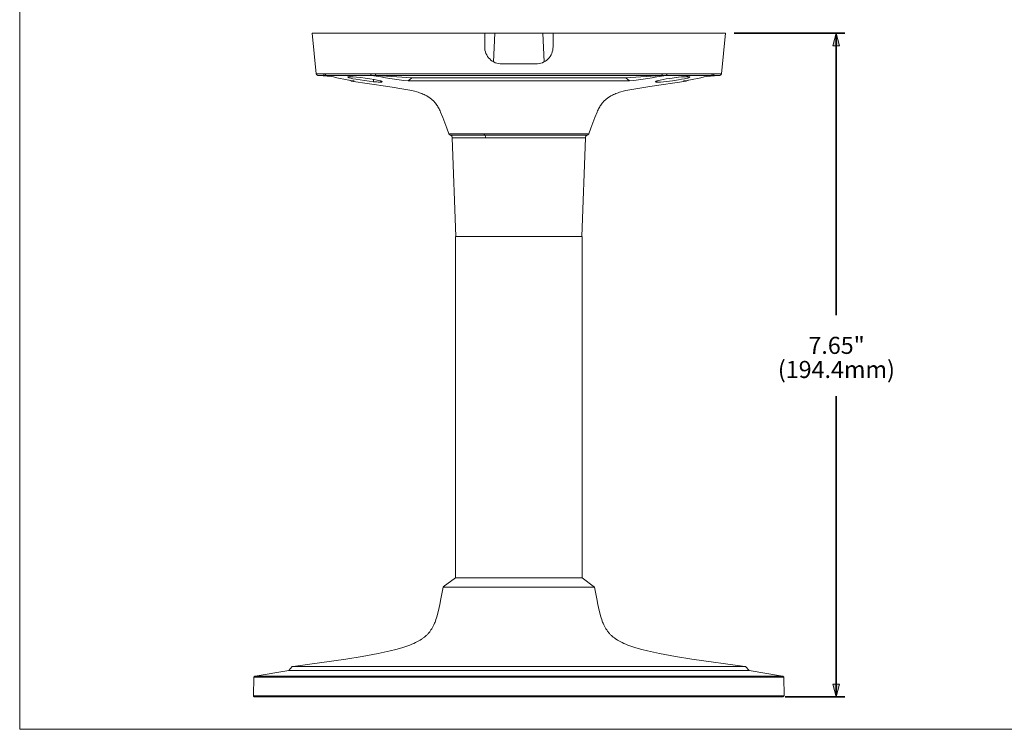
# Model space of a CAD drawing. Units: inches. Extents: x 0.5 to 16.1, y 0.5 to 11.2.
# Drawn here: x 0.5 to 8.3, y 0.5 to 6.1 of the extents above; entities that cross this region are included whole.
import ezdxf

# ---------------------------------------------------------------- set-up
doc = ezdxf.new("R2010")
doc.units = ezdxf.units.IN
doc.header["$MEASUREMENT"] = 0
doc.layers.add('Layer 1', color=7, linetype='Continuous')

msp = doc.modelspace()

# ---------------------------------------------------------------- hatches: boundary and pattern name
at = {"layer": 'Layer 1', "true_color": 0x231916}
for points in [[(6.9091, 5.8861), (6.9362, 5.9871), (6.9632, 5.8861)], [(6.9091, 0.8301), (6.9362, 0.7291), (6.9632, 0.8301)]]:
    msp.add_hatch(color=179, dxfattribs=at).paths.add_polyline_path(points)

# ---------------------------------------------------------------- linework, layer by layer
at = {"layer": 'Layer 1', "color": 7, "lineweight": 18, "true_color": 0xffffff}
for points in [[(0.4722, 11.2194), (0.4722, 0.4722)], [(0.4722, 0.4722), (16.0625, 0.4722)]]:
    msp.add_lwpolyline(points, dxfattribs=at)
at = {"layer": 'Layer 1', "color": 179, "lineweight": 9, "true_color": 0x231916}
for points in [[(3.6059, 5.9871), (2.7879, 5.9871)], [(2.8207, 5.6655), (2.7879, 5.9871)], [(4.1534, 5.9871), (3.6059, 5.9871)], [(4.1534, 5.9871), (4.235, 5.9871)], [(4.1534, 5.8789), (4.1534, 5.9871)], [(4.2346, 5.9871), (4.2227, 5.7608)], [(4.235, 5.9871), (4.6126, 5.9871)], [(4.6126, 5.9871), (4.6944, 5.9871)], [(4.6133, 5.9871), (4.6252, 5.7608)], [(6.06, 5.9871), (4.6944, 5.9871)], [(4.6944, 5.9871), (4.6944, 5.8789)], [(6.06, 5.9871), (6.0272, 5.6655)], [(4.5592, 5.7437), (4.2887, 5.7437)], [(2.8208, 5.6655), (2.8207, 5.6655)], [(2.8207, 5.6655), (2.8207, 5.6655)], [(2.8207, 5.6655), (2.8207, 5.6655)], [(2.8207, 5.6655), (2.8207, 5.6655)], [(2.8207, 5.6655), (2.8207, 5.6655)], [(2.8207, 5.6655), (2.8223, 5.6655)], [(2.8214, 5.6655), (2.8208, 5.6655)], [(2.8223, 5.6655), (2.832, 5.6655)], [(2.832, 5.6655), (2.8764, 5.6655)], [(2.8881, 5.6534), (2.8333, 5.6534)], [(2.9388, 5.644), (2.844, 5.6524)], [(2.8764, 5.6655), (2.8912, 5.6644)], [(2.8978, 5.6527), (2.8881, 5.6534)], [(2.8912, 5.6644), (3.2506, 5.6644)], [(2.8992, 5.6526), (2.9015, 5.6521)], [(2.9016, 5.6525), (3.2587, 5.6525)], [(3.071, 5.6403), (3.0709, 5.6403)], [(3.0709, 5.6403), (3.0709, 5.6403)], [(3.0709, 5.6403), (3.0709, 5.6402)], [(3.0709, 5.6402), (3.0709, 5.6402)], [(3.0709, 5.6402), (3.0709, 5.6402)], [(3.0709, 5.6402), (3.0709, 5.6402)], [(3.0709, 5.6402), (3.0709, 5.6402)], [(3.0709, 5.6402), (3.0709, 5.6402)], [(3.0709, 5.6402), (3.0709, 5.6402)], [(3.0709, 5.6402), (3.0709, 5.6401)], [(3.0709, 5.6401), (3.0709, 5.6401)], [(3.0709, 5.6401), (3.0709, 5.6401)], [(3.0709, 5.6401), (3.0709, 5.6401)], [(3.0709, 5.6401), (3.0709, 5.6401)], [(3.0709, 5.6401), (3.0709, 5.6401)], [(3.0709, 5.6401), (3.0709, 5.64)], [(3.0709, 5.64), (3.0709, 5.64)], [(3.0709, 5.64), (3.0709, 5.64)], [(3.0709, 5.64), (3.0709, 5.64)], [(3.0709, 5.64), (3.0709, 5.64)], [(3.0709, 5.64), (3.0709, 5.64)], [(3.0709, 5.64), (3.071, 5.6399)], [(3.0711, 5.6406), (3.071, 5.6405)], [(3.071, 5.6405), (3.071, 5.6405)], [(3.071, 5.6405), (3.071, 5.6405)], [(3.071, 5.6405), (3.071, 5.6405)], [(3.071, 5.6405), (3.071, 5.6405)], [(3.071, 5.6405), (3.071, 5.6405)], [(3.071, 5.6405), (3.071, 5.6404)], [(3.071, 5.6404), (3.071, 5.6404)], [(3.071, 5.6404), (3.071, 5.6404)], [(3.071, 5.6404), (3.071, 5.6404)], [(3.071, 5.6404), (3.071, 5.6404)], [(3.071, 5.6404), (3.071, 5.6403)], [(3.071, 5.6403), (3.071, 5.6403)], [(3.071, 5.6403), (3.071, 5.6403)], [(3.071, 5.6399), (3.071, 5.6399)], [(3.071, 5.6399), (3.071, 5.6399)], [(3.071, 5.6399), (3.071, 5.6398)], [(3.071, 5.6398), (3.071, 5.6398)], [(3.071, 5.6398), (3.071, 5.6398)], [(3.071, 5.6398), (3.071, 5.6398)], [(3.071, 5.6398), (3.071, 5.6397)], [(3.071, 5.6397), (3.071, 5.6397)], [(3.071, 5.6397), (3.0711, 5.6397)], [(3.0712, 5.6407), (3.0711, 5.6407)], [(3.0711, 5.6407), (3.0711, 5.6407)], [(3.0711, 5.6407), (3.0711, 5.6406)], [(3.0711, 5.6406), (3.0711, 5.6406)], [(3.0711, 5.6406), (3.0711, 5.6406)], [(3.0711, 5.6397), (3.0711, 5.6396)], [(3.0711, 5.6396), (3.0711, 5.6396)], [(3.0711, 5.6396), (3.0711, 5.6396)], [(3.0711, 5.6396), (3.0711, 5.6395)], [(3.0711, 5.6395), (3.0712, 5.6395)], [(3.0713, 5.6409), (3.0712, 5.6408)], [(3.0712, 5.6408), (3.0712, 5.6408)], [(3.0712, 5.6408), (3.0712, 5.6407)], [(3.0712, 5.6395), (3.0712, 5.6395)], [(3.0712, 5.6395), (3.0712, 5.6394)], [(3.0712, 5.6394), (3.0712, 5.6394)], [(3.0712, 5.6394), (3.0713, 5.6394)], [(3.0714, 5.641), (3.0713, 5.6409)], [(3.0713, 5.6409), (3.0713, 5.6409)], [(3.0713, 5.6409), (3.0713, 5.6409)], [(3.0713, 5.6394), (3.0713, 5.6393)], [(3.0713, 5.6393), (3.0714, 5.6392)], [(3.0715, 5.6411), (3.0714, 5.641)], [(3.0714, 5.641), (3.0714, 5.641)], [(3.0714, 5.641), (3.0714, 5.641)], [(3.0714, 5.6392), (3.0714, 5.6392)], [(3.0714, 5.6392), (3.0715, 5.6391)], [(3.0716, 5.6412), (3.0715, 5.6411)], [(3.0715, 5.6391), (3.0715, 5.6391)], [(3.0715, 5.6391), (3.0716, 5.639)], [(3.0717, 5.6412), (3.0716, 5.6412)], [(3.0716, 5.639), (3.0717, 5.639)], [(3.0718, 5.6413), (3.0717, 5.6412)], [(3.0717, 5.639), (3.0718, 5.6388)], [(3.0719, 5.6414), (3.0718, 5.6413)], [(3.0718, 5.6388), (3.0719, 5.6387)], [(3.072, 5.6414), (3.0719, 5.6414)], [(3.0719, 5.6387), (3.0721, 5.6386)], [(3.0721, 5.6415), (3.072, 5.6415)], [(3.072, 5.6415), (3.072, 5.6414)], [(3.0722, 5.6416), (3.0721, 5.6415)], [(3.0721, 5.6386), (3.0724, 5.6384)], [(3.0723, 5.6416), (3.0722, 5.6416)], [(3.0724, 5.6417), (3.0723, 5.6416)], [(3.0725, 5.6417), (3.0724, 5.6417)], [(3.0724, 5.6384), (3.0726, 5.6383)], [(3.0726, 5.6417), (3.0725, 5.6417)], [(3.0727, 5.6418), (3.0726, 5.6417)], [(3.0726, 5.6383), (3.0728, 5.6381)], [(3.0728, 5.6419), (3.0727, 5.6418)], [(3.0727, 5.6418), (3.0727, 5.6418)], [(3.073, 5.6419), (3.0728, 5.6419)], [(3.0728, 5.6381), (3.073, 5.638)], [(3.0732, 5.642), (3.073, 5.6419)], [(3.073, 5.638), (3.0732, 5.6379)], [(3.0734, 5.642), (3.0732, 5.642)], [(3.0732, 5.6379), (3.0734, 5.6378)], [(3.0736, 5.6421), (3.0734, 5.642)], [(3.0734, 5.6378), (3.0736, 5.6376)], [(3.0738, 5.6421), (3.0736, 5.6421)], [(3.0736, 5.6376), (3.074, 5.6374)], [(3.074, 5.6422), (3.0738, 5.6421)], [(3.0741, 5.6422), (3.074, 5.6422)], [(3.074, 5.6374), (3.0745, 5.6372)], [(3.0745, 5.6423), (3.0741, 5.6422)], [(3.0749, 5.6423), (3.0745, 5.6423)], [(3.0745, 5.6372), (3.0749, 5.637)], [(3.0766, 5.6426), (3.0749, 5.6423)], [(3.0749, 5.637), (3.0757, 5.6367)], [(3.0757, 5.6367), (3.0772, 5.6361)], [(3.0784, 5.6427), (3.0766, 5.6426)], [(3.0772, 5.6361), (3.0787, 5.6355)], [(3.0801, 5.6429), (3.0784, 5.6427)], [(3.0787, 5.6355), (3.0802, 5.635)], [(3.0819, 5.643), (3.0801, 5.6429)], [(3.0802, 5.635), (3.0818, 5.6345)], [(3.094, 5.609), (3.0811, 5.6158)], [(3.0818, 5.6345), (3.0849, 5.6335)], [(3.0854, 5.6431), (3.0819, 5.643)], [(3.0849, 5.6335), (3.088, 5.6326)], [(3.0889, 5.6431), (3.0854, 5.6431)], [(3.088, 5.6326), (3.0991, 5.6297)], [(3.0951, 5.643), (3.0889, 5.6431)], [(3.1013, 5.6429), (3.0951, 5.643)], [(3.0991, 5.6297), (3.1103, 5.6272)], [(3.1136, 5.6422), (3.1013, 5.6429)], [(3.1103, 5.6272), (3.1328, 5.6228)], [(3.1383, 5.6402), (3.1136, 5.6422)], [(3.1328, 5.6228), (3.1679, 5.6167)], [(3.1734, 5.6365), (3.1383, 5.6402)], [(3.1679, 5.6167), (3.2032, 5.6114)], [(3.2084, 5.6321), (3.1734, 5.6365)], [(3.2433, 5.6269), (3.2084, 5.6321)], [(3.2781, 5.621), (3.2433, 5.6269)], [(3.2506, 5.6644), (3.2875, 5.6655)], [(3.2587, 5.6525), (3.2962, 5.6534)], [(3.2736, 5.6218), (3.274, 5.603)], [(3.3015, 5.6164), (3.2781, 5.621)], [(3.2875, 5.6655), (3.6223, 5.6655)], [(3.2962, 5.6534), (3.5768, 5.6346)], [(4.4254, 5.6534), (3.2962, 5.6534)], [(3.3132, 5.6137), (3.3015, 5.6164)], [(3.3248, 5.6107), (3.3132, 5.6137)], [(3.5768, 5.6346), (3.5487, 5.609)], [(3.5768, 5.6346), (5.271, 5.6346)], [(3.6223, 5.6655), (4.4254, 5.6655)], [(4.4254, 5.6655), (5.5605, 5.6655)], [(5.5516, 5.6534), (4.4254, 5.6534)], [(5.271, 5.6346), (5.5516, 5.6534)], [(5.2991, 5.609), (5.271, 5.6346)], [(5.5298, 5.6126), (5.523, 5.6108)], [(5.5436, 5.6158), (5.5298, 5.6126)], [(5.5673, 5.6205), (5.5436, 5.6158)], [(5.5516, 5.6534), (5.5892, 5.6525)], [(5.5605, 5.6655), (5.5973, 5.6644)], [(5.591, 5.6247), (5.5673, 5.6205)], [(5.5892, 5.6525), (5.8036, 5.6525)], [(5.6388, 5.6319), (5.591, 5.6247)], [(5.5973, 5.6644), (5.813, 5.6644)], [(5.6879, 5.6381), (5.6388, 5.6319)], [(5.6397, 5.6108), (5.6881, 5.618)], [(5.7125, 5.6405), (5.6879, 5.6381)], [(5.6881, 5.618), (5.7123, 5.6222)], [(5.7123, 5.6222), (5.7363, 5.627)], [(5.7372, 5.6424), (5.7125, 5.6405)], [(5.7363, 5.627), (5.7516, 5.6304)], [(5.7446, 5.6428), (5.7372, 5.6424)], [(5.752, 5.6431), (5.7446, 5.6428)], [(5.7516, 5.6304), (5.7592, 5.6324)], [(5.7594, 5.6432), (5.752, 5.6431)], [(5.7668, 5.6158), (5.7538, 5.609)], [(5.7592, 5.6324), (5.763, 5.6335)], [(5.7631, 5.6431), (5.7594, 5.6432)], [(5.763, 5.6335), (5.7668, 5.6347)], [(5.7668, 5.6429), (5.7631, 5.6431)], [(5.7685, 5.6428), (5.7668, 5.6429)], [(5.7668, 5.6347), (5.7687, 5.6353)], [(5.7703, 5.6427), (5.7685, 5.6428)], [(5.7687, 5.6353), (5.7706, 5.636)], [(5.7712, 5.6426), (5.7703, 5.6427)], [(5.7706, 5.636), (5.7716, 5.6364)], [(5.772, 5.6425), (5.7712, 5.6426)], [(5.7716, 5.6364), (5.7725, 5.6368)], [(5.7729, 5.6423), (5.772, 5.6425)], [(5.7725, 5.6368), (5.7735, 5.6372)], [(5.7738, 5.6422), (5.7729, 5.6423)], [(5.7735, 5.6372), (5.7744, 5.6377)], [(5.7743, 5.6421), (5.7738, 5.6422)], [(5.7745, 5.642), (5.7743, 5.6421)], [(5.7744, 5.6377), (5.7748, 5.6379)], [(5.7748, 5.6419), (5.7745, 5.642)], [(5.7749, 5.6419), (5.7748, 5.6419)], [(5.7748, 5.6379), (5.775, 5.638)], [(5.775, 5.6419), (5.7749, 5.6419)], [(5.7751, 5.6418), (5.775, 5.6419)], [(5.775, 5.638), (5.7752, 5.6382)], [(5.7752, 5.6418), (5.7751, 5.6418)], [(5.7754, 5.6417), (5.7752, 5.6418)], [(5.7752, 5.6382), (5.7754, 5.6383)], [(5.7755, 5.6417), (5.7754, 5.6417)], [(5.7754, 5.6383), (5.7755, 5.6384)], [(5.7756, 5.6416), (5.7755, 5.6417)], [(5.7755, 5.6384), (5.7756, 5.6384)], [(5.7757, 5.6416), (5.7756, 5.6416)], [(5.7756, 5.6384), (5.7757, 5.6385)], [(5.7758, 5.6415), (5.7757, 5.6416)], [(5.7757, 5.6385), (5.7758, 5.6386)], [(5.7759, 5.6415), (5.7758, 5.6415)], [(5.7758, 5.6386), (5.7759, 5.6386)], [(5.7759, 5.6414), (5.7759, 5.6415)], [(5.776, 5.6414), (5.7759, 5.6414)], [(5.7759, 5.6386), (5.776, 5.6387)], [(5.7761, 5.6413), (5.776, 5.6414)], [(5.776, 5.6414), (5.776, 5.6414)], [(5.776, 5.6387), (5.7761, 5.6388)], [(5.7762, 5.6413), (5.7761, 5.6413)], [(5.7761, 5.6413), (5.7761, 5.6413)], [(5.7761, 5.6388), (5.7762, 5.6389)], [(5.7762, 5.6412), (5.7762, 5.6413)], [(5.7763, 5.6412), (5.7762, 5.6412)], [(5.7762, 5.6389), (5.7763, 5.639)], [(5.7762, 5.6389), (5.7762, 5.6389)], [(5.7764, 5.6411), (5.7763, 5.6412)], [(5.7763, 5.6412), (5.7763, 5.6412)], [(5.7763, 5.639), (5.7764, 5.6391)], [(5.7764, 5.641), (5.7764, 5.6411)], [(5.7764, 5.6411), (5.7764, 5.6411)], [(5.7765, 5.641), (5.7764, 5.641)], [(5.7764, 5.6391), (5.7764, 5.6392)], [(5.7764, 5.6392), (5.7765, 5.6392)], [(5.7766, 5.6409), (5.7765, 5.641)], [(5.7765, 5.641), (5.7765, 5.641)], [(5.7765, 5.6392), (5.7765, 5.6393)], [(5.7765, 5.6393), (5.7765, 5.6393)], [(5.7765, 5.6393), (5.7766, 5.6393)], [(5.7766, 5.6408), (5.7766, 5.6409)], [(5.7766, 5.6409), (5.7766, 5.6409)], [(5.7767, 5.6408), (5.7766, 5.6408)], [(5.7766, 5.6394), (5.7767, 5.6395)], [(5.7766, 5.6393), (5.7766, 5.6394)], [(5.7766, 5.6394), (5.7766, 5.6394)], [(5.7767, 5.6407), (5.7767, 5.6408)], [(5.7768, 5.6407), (5.7767, 5.6407)], [(5.7767, 5.6395), (5.7767, 5.6396)], [(5.7767, 5.6396), (5.7768, 5.6396)], [(5.7767, 5.6395), (5.7767, 5.6395)], [(5.7768, 5.6406), (5.7768, 5.6407)], [(5.7769, 5.6405), (5.7768, 5.6406)], [(5.7768, 5.6406), (5.7768, 5.6406)], [(5.7768, 5.6397), (5.7768, 5.6398)], [(5.7768, 5.6398), (5.7769, 5.6398)], [(5.7768, 5.6396), (5.7768, 5.6397)], [(5.7768, 5.6397), (5.7768, 5.6397)], [(5.7769, 5.6404), (5.7769, 5.6405)], [(5.7769, 5.6405), (5.7769, 5.6405)], [(5.777, 5.6403), (5.7769, 5.6404)], [(5.7769, 5.6404), (5.7769, 5.6404)], [(5.7769, 5.64), (5.7769, 5.6401)], [(5.7769, 5.6401), (5.777, 5.6401)], [(5.7769, 5.6399), (5.7769, 5.64)], [(5.7769, 5.64), (5.7769, 5.64)], [(5.7769, 5.6398), (5.7769, 5.6399)], [(5.777, 5.6402), (5.777, 5.6403)], [(5.777, 5.6401), (5.777, 5.6402)], [(5.777, 5.6402), (5.777, 5.6402)], [(5.8036, 5.6525), (5.9462, 5.6525)], [(5.813, 5.6644), (5.9566, 5.6644)], [(6.0039, 5.6524), (5.9091, 5.644)], [(5.95, 5.6527), (5.9597, 5.6534)], [(5.9567, 5.6644), (5.9715, 5.6655)], [(5.9597, 5.6534), (6.0146, 5.6534)], [(6.016, 5.6655), (5.9715, 5.6655)], [(6.0256, 5.6655), (6.016, 5.6655)], [(6.0271, 5.6655), (6.0256, 5.6655)], [(6.0264, 5.6655), (6.0271, 5.6655)], [(6.0271, 5.6655), (6.0272, 5.6655)], [(6.0272, 5.6655), (6.0271, 5.6655)], [(6.0272, 5.6655), (6.0272, 5.6655)], [(6.0272, 5.6655), (6.0272, 5.6655)], [(6.0272, 5.6655), (6.0272, 5.6655)], [(3.0946, 5.6089), (3.0943, 5.609)], [(3.0945, 5.609), (3.1192, 5.609)], [(3.3879, 5.5648), (3.0966, 5.6086)], [(3.2032, 5.6114), (3.2385, 5.6069)], [(3.2385, 5.6069), (3.274, 5.603)], [(3.274, 5.603), (3.2989, 5.6009)], [(3.2989, 5.6009), (3.3113, 5.6002)], [(3.3113, 5.6002), (3.3176, 5.6)], [(3.3176, 5.6), (3.3238, 5.5999)], [(3.3238, 5.5999), (3.3273, 5.5999)], [(3.3282, 5.6098), (3.3248, 5.6107)], [(3.3273, 5.5999), (3.3308, 5.6)], [(3.3316, 5.6087), (3.3282, 5.6098)], [(3.3308, 5.6), (3.3325, 5.6001)], [(3.3333, 5.6082), (3.3316, 5.6087)], [(3.3325, 5.6001), (3.3342, 5.6003)], [(3.3349, 5.6075), (3.3333, 5.6082)], [(3.3342, 5.6003), (3.336, 5.6005)], [(3.3366, 5.6069), (3.3349, 5.6075)], [(3.336, 5.6005), (3.3377, 5.6007)], [(3.3382, 5.6062), (3.3366, 5.6069)], [(3.3377, 5.6007), (3.3381, 5.6007)], [(3.3381, 5.6007), (3.3386, 5.6008)], [(3.339, 5.6059), (3.3382, 5.6062)], [(3.3386, 5.6008), (3.3388, 5.6009)], [(3.3388, 5.6009), (3.339, 5.6009)], [(3.3393, 5.6057), (3.339, 5.6059)], [(3.339, 5.6009), (3.3393, 5.601)], [(3.3397, 5.6055), (3.3393, 5.6057)], [(3.3393, 5.601), (3.3395, 5.601)], [(3.3395, 5.601), (3.3397, 5.6011)], [(3.3399, 5.6053), (3.3397, 5.6055)], [(3.3397, 5.6011), (3.3399, 5.6011)], [(3.3401, 5.6052), (3.3399, 5.6053)], [(3.3399, 5.6011), (3.3401, 5.6012)], [(3.3403, 5.6051), (3.3401, 5.6052)], [(3.3401, 5.6012), (3.3402, 5.6013)], [(3.3402, 5.6013), (3.3403, 5.6013)], [(3.3405, 5.605), (3.3403, 5.6051)], [(3.3403, 5.6013), (3.3404, 5.6014)], [(3.3404, 5.6014), (3.3405, 5.6014)], [(3.3407, 5.6049), (3.3405, 5.605)], [(3.3405, 5.6014), (3.3407, 5.6015)], [(3.3408, 5.6047), (3.3407, 5.6049)], [(3.3407, 5.6015), (3.3408, 5.6015)], [(3.341, 5.6046), (3.3408, 5.6047)], [(3.3408, 5.6015), (3.3409, 5.6016)], [(3.3409, 5.6016), (3.341, 5.6016)], [(3.3412, 5.6044), (3.341, 5.6046)], [(3.341, 5.6016), (3.3411, 5.6017)], [(3.3411, 5.6017), (3.3412, 5.6017)], [(3.3413, 5.6044), (3.3412, 5.6044)], [(3.3412, 5.6017), (3.3413, 5.6018)], [(3.3414, 5.6043), (3.3413, 5.6044)], [(3.3413, 5.6018), (3.3414, 5.6019)], [(3.3415, 5.6042), (3.3414, 5.6043)], [(3.3414, 5.6019), (3.3415, 5.602)], [(3.3414, 5.6019), (3.3414, 5.6019)], [(3.3416, 5.6041), (3.3415, 5.6042)], [(3.3415, 5.602), (3.3416, 5.6021)], [(3.3417, 5.604), (3.3416, 5.6041)], [(3.3416, 5.6021), (3.3417, 5.6021)], [(3.3418, 5.6039), (3.3417, 5.604)], [(3.3417, 5.6021), (3.3417, 5.6022)], [(3.3417, 5.6022), (3.3418, 5.6022)], [(3.3417, 5.6021), (3.3417, 5.6021)], [(3.3418, 5.6038), (3.3418, 5.6039)], [(3.3418, 5.6039), (3.3418, 5.6039)], [(3.3419, 5.6038), (3.3418, 5.6038)], [(3.3418, 5.6022), (3.3418, 5.6023)], [(3.3418, 5.6023), (3.3419, 5.6023)], [(3.3419, 5.6037), (3.3419, 5.6038)], [(3.342, 5.6036), (3.3419, 5.6037)], [(3.3419, 5.6037), (3.3419, 5.6037)], [(3.3419, 5.6023), (3.3419, 5.6024)], [(3.3419, 5.6024), (3.342, 5.6024)], [(3.3419, 5.6023), (3.3419, 5.6023)], [(3.342, 5.6035), (3.342, 5.6036)], [(3.342, 5.6036), (3.342, 5.6036)], [(3.3421, 5.6035), (3.342, 5.6035)], [(3.342, 5.6025), (3.3421, 5.6026)], [(3.342, 5.6024), (3.342, 5.6025)], [(3.342, 5.6025), (3.342, 5.6025)], [(3.342, 5.6025), (3.342, 5.6025)], [(3.342, 5.6025), (3.342, 5.6025)], [(3.3421, 5.6034), (3.3421, 5.6035)], [(3.3421, 5.6035), (3.3421, 5.6035)], [(3.3421, 5.6033), (3.3421, 5.6034)], [(3.3421, 5.6034), (3.3421, 5.6034)], [(3.3421, 5.6034), (3.3421, 5.6034)], [(3.3421, 5.6034), (3.3421, 5.6034)], [(3.3422, 5.6033), (3.3421, 5.6033)], [(3.3421, 5.6033), (3.3421, 5.6033)], [(3.3421, 5.6033), (3.3421, 5.6033)], [(3.3421, 5.6027), (3.3422, 5.6028)], [(3.3421, 5.6026), (3.3421, 5.6027)], [(3.3421, 5.6027), (3.3421, 5.6027)], [(3.3421, 5.6027), (3.3421, 5.6027)], [(3.3421, 5.6027), (3.3421, 5.6027)], [(3.3421, 5.6027), (3.3421, 5.6027)], [(3.3421, 5.6026), (3.3421, 5.6026)], [(3.3421, 5.6026), (3.3421, 5.6026)], [(3.3421, 5.6026), (3.3421, 5.6026)], [(3.3421, 5.6026), (3.3421, 5.6026)], [(3.3422, 5.6032), (3.3422, 5.6033)], [(3.3422, 5.6031), (3.3422, 5.6032)], [(3.3422, 5.6032), (3.3422, 5.6032)], [(3.3422, 5.6032), (3.3422, 5.6032)], [(3.3422, 5.6032), (3.3422, 5.6032)], [(3.3422, 5.603), (3.3422, 5.6031)], [(3.3422, 5.6031), (3.3422, 5.6031)], [(3.3422, 5.6031), (3.3422, 5.6031)], [(3.3422, 5.6031), (3.3422, 5.6031)], [(3.3422, 5.6029), (3.3422, 5.603)], [(3.3422, 5.603), (3.3422, 5.603)], [(3.3422, 5.603), (3.3422, 5.603)], [(3.3422, 5.603), (3.3422, 5.603)], [(3.3422, 5.603), (3.3422, 5.603)], [(3.3422, 5.6028), (3.3422, 5.6029)], [(3.3422, 5.6029), (3.3422, 5.6029)], [(3.3422, 5.6029), (3.3422, 5.6029)], [(3.3422, 5.6029), (3.3422, 5.6029)], [(3.3422, 5.6028), (3.3422, 5.6028)], [(3.3422, 5.6028), (3.3422, 5.6028)], [(3.3422, 5.6028), (3.3422, 5.6028)], [(3.3422, 5.6028), (3.3422, 5.6028)], [(3.4356, 5.5582), (3.3879, 5.5648)], [(3.483, 5.5506), (3.4356, 5.5582)], [(3.5304, 5.542), (3.483, 5.5506)], [(3.5775, 5.5324), (3.5304, 5.542)], [(3.5487, 5.609), (3.759, 5.609)], [(3.759, 5.609), (5.2991, 5.609)], [(5.3175, 5.542), (5.2704, 5.5324)], [(5.3648, 5.5506), (5.3175, 5.542)], [(5.4123, 5.5582), (5.3648, 5.5506)], [(5.4599, 5.5648), (5.4123, 5.5582)], [(5.7493, 5.6083), (5.4599, 5.5648)], [(5.5058, 5.6033), (5.5057, 5.6032)], [(5.5057, 5.6032), (5.5057, 5.6032)], [(5.5057, 5.6032), (5.5057, 5.6031)], [(5.5057, 5.6031), (5.5057, 5.603)], [(5.5057, 5.603), (5.5057, 5.603)], [(5.5057, 5.603), (5.5057, 5.6029)], [(5.5057, 5.6029), (5.5057, 5.6029)], [(5.5057, 5.6029), (5.5057, 5.6028)], [(5.5057, 5.6028), (5.5057, 5.6028)], [(5.5057, 5.6028), (5.5057, 5.6028)], [(5.5057, 5.6028), (5.5057, 5.6027)], [(5.5057, 5.6027), (5.5057, 5.6027)], [(5.5057, 5.6027), (5.5058, 5.6026)], [(5.5059, 5.6034), (5.5058, 5.6034)], [(5.5058, 5.6034), (5.5058, 5.6033)], [(5.5058, 5.6033), (5.5058, 5.6033)], [(5.5058, 5.6026), (5.5058, 5.6026)], [(5.5058, 5.6026), (5.5058, 5.6025)], [(5.5058, 5.6025), (5.5058, 5.6025)], [(5.5058, 5.6025), (5.5058, 5.6025)], [(5.5058, 5.6025), (5.5059, 5.6024)], [(5.506, 5.6037), (5.5059, 5.6036)], [(5.5059, 5.6036), (5.5059, 5.6036)], [(5.5059, 5.6036), (5.5059, 5.6035)], [(5.5059, 5.6035), (5.5059, 5.6034)], [(5.5059, 5.6024), (5.5059, 5.6024)], [(5.5059, 5.6024), (5.5059, 5.6024)], [(5.5059, 5.6024), (5.5059, 5.6023)], [(5.5059, 5.6023), (5.5059, 5.6023)], [(5.5059, 5.6023), (5.506, 5.6023)], [(5.5061, 5.6038), (5.506, 5.6038)], [(5.506, 5.6038), (5.506, 5.6037)], [(5.506, 5.6037), (5.506, 5.6037)], [(5.506, 5.6023), (5.506, 5.6022)], [(5.506, 5.6022), (5.506, 5.6022)], [(5.506, 5.6022), (5.506, 5.6022)], [(5.506, 5.6022), (5.5061, 5.6021)], [(5.5062, 5.604), (5.5061, 5.6039)], [(5.5061, 5.6039), (5.5061, 5.6039)], [(5.5061, 5.6039), (5.5061, 5.6038)], [(5.5061, 5.6021), (5.5061, 5.6021)], [(5.5061, 5.6021), (5.5061, 5.6021)], [(5.5061, 5.6021), (5.5062, 5.6021)], [(5.5063, 5.6041), (5.5062, 5.604)], [(5.5062, 5.6021), (5.5062, 5.602)], [(5.5062, 5.602), (5.5062, 5.602)], [(5.5062, 5.602), (5.5062, 5.602)], [(5.5062, 5.602), (5.5063, 5.6019)], [(5.5064, 5.6042), (5.5063, 5.6041)], [(5.5063, 5.6041), (5.5063, 5.6041)], [(5.5063, 5.6019), (5.5063, 5.6019)], [(5.5063, 5.6019), (5.5063, 5.6019)], [(5.5063, 5.6019), (5.5064, 5.6019)], [(5.5065, 5.6043), (5.5064, 5.6042)], [(5.5064, 5.6019), (5.5064, 5.6019)], [(5.5064, 5.6019), (5.5064, 5.6018)], [(5.5064, 5.6018), (5.5065, 5.6018)], [(5.5066, 5.6044), (5.5065, 5.6043)], [(5.5065, 5.6018), (5.5066, 5.6017)], [(5.5067, 5.6045), (5.5066, 5.6044)], [(5.5066, 5.6017), (5.5067, 5.6017)], [(5.5068, 5.6046), (5.5067, 5.6045)], [(5.5067, 5.6017), (5.5067, 5.6017)], [(5.5067, 5.6017), (5.5068, 5.6016)], [(5.5069, 5.6046), (5.5068, 5.6046)], [(5.5068, 5.6016), (5.5069, 5.6016)], [(5.507, 5.6047), (5.5069, 5.6046)], [(5.5069, 5.6016), (5.507, 5.6016)], [(5.5071, 5.6048), (5.507, 5.6047)], [(5.507, 5.6016), (5.5071, 5.6015)], [(5.5072, 5.6049), (5.5071, 5.6048)], [(5.5071, 5.6015), (5.5073, 5.6014)], [(5.5073, 5.6049), (5.5072, 5.6049)], [(5.5074, 5.605), (5.5073, 5.6049)], [(5.5073, 5.6014), (5.5076, 5.6013)], [(5.5076, 5.6051), (5.5074, 5.605)], [(5.5078, 5.6053), (5.5076, 5.6051)], [(5.5076, 5.6013), (5.5081, 5.6012)], [(5.508, 5.6054), (5.5078, 5.6053)], [(5.5085, 5.6056), (5.508, 5.6054)], [(5.5081, 5.6012), (5.5086, 5.601)], [(5.5094, 5.6061), (5.5085, 5.6056)], [(5.5086, 5.601), (5.5091, 5.6009)], [(5.5091, 5.6009), (5.5096, 5.6008)], [(5.5104, 5.6065), (5.5094, 5.6061)], [(5.5096, 5.6008), (5.5102, 5.6007)], [(5.5102, 5.6007), (5.5107, 5.6006)], [(5.5113, 5.6069), (5.5104, 5.6065)], [(5.5107, 5.6006), (5.5117, 5.6005)], [(5.5123, 5.6073), (5.5113, 5.6069)], [(5.5117, 5.6005), (5.5127, 5.6004)], [(5.5143, 5.608), (5.5123, 5.6073)], [(5.5127, 5.6004), (5.5137, 5.6003)], [(5.5137, 5.6003), (5.5158, 5.6001)], [(5.5163, 5.6087), (5.5143, 5.608)], [(5.5158, 5.6001), (5.5195, 5.6)], [(5.5196, 5.6098), (5.5163, 5.6087)], [(5.5195, 5.6), (5.5233, 5.5999)], [(5.523, 5.6108), (5.5196, 5.6098)], [(5.5233, 5.5999), (5.5307, 5.6)], [(5.5307, 5.6), (5.5382, 5.6003)], [(5.5382, 5.6003), (5.5457, 5.6007)], [(5.5457, 5.6007), (5.5693, 5.6025)], [(5.5693, 5.6025), (5.5928, 5.6049)], [(5.5928, 5.6049), (5.6397, 5.6108)], [(5.7307, 5.609), (5.7538, 5.609)], [(3.5976, 5.5274), (3.5775, 5.5324)], [(3.6174, 5.522), (3.5976, 5.5274)], [(3.6271, 5.519), (3.6174, 5.522)], [(3.6367, 5.516), (3.6271, 5.519)], [(3.6462, 5.5127), (3.6367, 5.516)], [(3.6555, 5.5092), (3.6462, 5.5127)], [(3.6646, 5.5056), (3.6555, 5.5092)], [(3.6736, 5.5018), (3.6646, 5.5056)], [(3.6823, 5.4977), (3.6736, 5.5018)], [(3.6908, 5.4934), (3.6823, 5.4977)], [(3.695, 5.4912), (3.6908, 5.4934)], [(3.6991, 5.4889), (3.695, 5.4912)], [(3.7032, 5.4865), (3.6991, 5.4889)], [(3.7071, 5.4841), (3.7032, 5.4865)], [(3.7111, 5.4816), (3.7071, 5.4841)], [(3.7149, 5.479), (3.7111, 5.4816)], [(3.7187, 5.4764), (3.7149, 5.479)], [(3.7224, 5.4737), (3.7187, 5.4764)], [(3.7257, 5.4711), (3.7224, 5.4737)], [(3.729, 5.4685), (3.7257, 5.4711)], [(3.7322, 5.4658), (3.729, 5.4685)], [(3.7354, 5.4631), (3.7322, 5.4658)], [(3.7385, 5.4603), (3.7354, 5.4631)], [(3.7415, 5.4575), (3.7385, 5.4603)], [(3.7445, 5.4545), (3.7415, 5.4575)], [(5.1064, 5.4575), (5.1034, 5.4545)], [(5.1094, 5.4603), (5.1064, 5.4575)], [(5.1125, 5.4631), (5.1094, 5.4603)], [(5.1157, 5.4658), (5.1125, 5.4631)], [(5.1189, 5.4685), (5.1157, 5.4658)], [(5.1221, 5.4711), (5.1189, 5.4685)], [(5.1255, 5.4737), (5.1221, 5.4711)], [(5.1292, 5.4764), (5.1255, 5.4737)], [(5.133, 5.479), (5.1292, 5.4764)], [(5.1368, 5.4816), (5.133, 5.479)], [(5.1407, 5.4841), (5.1368, 5.4816)], [(5.1447, 5.4865), (5.1407, 5.4841)], [(5.1488, 5.4889), (5.1447, 5.4865)], [(5.1529, 5.4912), (5.1488, 5.4889)], [(5.157, 5.4934), (5.1529, 5.4912)], [(5.1656, 5.4977), (5.157, 5.4934)], [(5.1743, 5.5018), (5.1656, 5.4977)], [(5.1832, 5.5056), (5.1743, 5.5018)], [(5.1924, 5.5092), (5.1832, 5.5056)], [(5.2017, 5.5127), (5.1924, 5.5092)], [(5.2112, 5.516), (5.2017, 5.5127)], [(5.2208, 5.519), (5.2112, 5.516)], [(5.2305, 5.522), (5.2208, 5.519)], [(5.2503, 5.5274), (5.2305, 5.522)], [(5.2704, 5.5324), (5.2503, 5.5274)], [(3.7474, 5.4516), (3.7445, 5.4545)], [(3.7503, 5.4485), (3.7474, 5.4516)], [(3.7531, 5.4455), (3.7503, 5.4485)], [(3.7559, 5.4423), (3.7531, 5.4455)], [(3.7586, 5.4391), (3.7559, 5.4423)], [(3.7639, 5.4325), (3.7586, 5.4391)], [(3.7691, 5.4257), (3.7639, 5.4325)], [(3.774, 5.4186), (3.7691, 5.4257)], [(3.7789, 5.4114), (3.774, 5.4186)], [(3.7835, 5.4039), (3.7789, 5.4114)], [(3.788, 5.3961), (3.7835, 5.4039)], [(3.7924, 5.3882), (3.788, 5.3961)], [(3.7967, 5.38), (3.7924, 5.3882)], [(3.8009, 5.3716), (3.7967, 5.38)], [(5.0512, 5.38), (5.047, 5.3716)], [(5.0554, 5.3882), (5.0512, 5.38)], [(5.0598, 5.3961), (5.0554, 5.3882)], [(5.0643, 5.4039), (5.0598, 5.3961)], [(5.069, 5.4114), (5.0643, 5.4039)], [(5.0738, 5.4186), (5.069, 5.4114)], [(5.0788, 5.4257), (5.0738, 5.4186)], [(5.0839, 5.4325), (5.0788, 5.4257)], [(5.0892, 5.4391), (5.0839, 5.4325)], [(5.092, 5.4423), (5.0892, 5.4391)], [(5.0947, 5.4455), (5.092, 5.4423)], [(5.0976, 5.4485), (5.0947, 5.4455)], [(5.1004, 5.4516), (5.0976, 5.4485)], [(5.1034, 5.4545), (5.1004, 5.4516)], [(3.8049, 5.363), (3.8009, 5.3716)], [(3.8226, 5.3205), (3.8049, 5.363)], [(3.8389, 5.2774), (3.8226, 5.3205)], [(5.0252, 5.3205), (5.009, 5.2774)], [(5.0429, 5.363), (5.0252, 5.3205)], [(5.047, 5.3716), (5.0429, 5.363)], [(3.8538, 5.2339), (3.8389, 5.2774)], [(3.8694, 5.1892), (3.8538, 5.2339)], [(4.9941, 5.2339), (4.9785, 5.1892)], [(5.009, 5.2774), (4.9941, 5.2339)], [(3.8697, 5.189), (3.8696, 5.1891)], [(3.8838, 5.1805), (3.8704, 5.1886)], [(3.8842, 5.1805), (3.8838, 5.1805)], [(3.8838, 5.1805), (3.8838, 5.1805)], [(3.8838, 5.1805), (3.8838, 5.1805)], [(3.8838, 5.1805), (3.8839, 5.1805)], [(3.8839, 5.1805), (3.8841, 5.1805)], [(3.8841, 5.1805), (3.8864, 5.1805)], [(3.8864, 5.1805), (3.8983, 5.1805)], [(3.9241, 4.3776), (3.8969, 5.1582)], [(4.1604, 5.1583), (3.8977, 5.1583)], [(3.8983, 5.1805), (3.9513, 5.1805)], [(3.9513, 5.1805), (4.1454, 5.1805)], [(4.1454, 5.1805), (4.1539, 5.1805)], [(4.1466, 5.1892), (4.1539, 5.1805)], [(4.4239, 5.1892), (4.1466, 5.1892)], [(4.1539, 5.1805), (4.4239, 5.1805)], [(4.951, 5.1583), (4.1604, 5.1583)], [(4.9782, 5.1892), (4.4239, 5.1892)], [(4.4239, 5.1805), (4.9637, 5.1805)], [(4.951, 5.1582), (4.9237, 4.3776)], [(4.9502, 5.1583), (4.951, 5.1583)], [(4.951, 5.1583), (4.951, 5.1583)], [(4.964, 5.1805), (4.9774, 5.1886)], [(3.9235, 4.3776), (3.9235, 1.6724)], [(4.1737, 4.3776), (3.9243, 4.3776)], [(4.9244, 4.3776), (4.1737, 4.3776)], [(4.9236, 4.3776), (4.9244, 4.3776)], [(4.9244, 4.3776), (4.9244, 4.3776)], [(4.9244, 4.3776), (4.9244, 1.6724)], [(3.9229, 1.6724), (3.8249, 1.6005)], [(4.925, 1.6724), (3.9229, 1.6724)], [(5.0241, 1.5996), (4.925, 1.6724)], [(3.8237, 1.5996), (3.8075, 1.5068)], [(3.8243, 1.5996), (5.0241, 1.5996)], [(5.0404, 1.5068), (5.0241, 1.5996)], [(3.8075, 1.5068), (3.7984, 1.4606)], [(5.0495, 1.4606), (5.0404, 1.5068)], [(3.7882, 1.4146), (3.781, 1.3855)], [(3.7984, 1.4606), (3.7882, 1.4146)], [(5.0597, 1.4146), (5.0495, 1.4606)], [(5.0669, 1.3855), (5.0597, 1.4146)], [(3.763, 1.3284), (3.7603, 1.3214)], [(3.7681, 1.3424), (3.763, 1.3284)], [(3.7727, 1.3567), (3.7681, 1.3424)], [(3.777, 1.371), (3.7727, 1.3567)], [(3.781, 1.3855), (3.777, 1.371)], [(5.0709, 1.371), (5.0669, 1.3855)], [(5.0751, 1.3567), (5.0709, 1.371)], [(5.0798, 1.3424), (5.0751, 1.3567)], [(5.0848, 1.3284), (5.0798, 1.3424)], [(5.0875, 1.3214), (5.0848, 1.3284)], [(3.7215, 1.2499), (3.718, 1.2452)], [(3.725, 1.2547), (3.7215, 1.2499)], [(3.7283, 1.2596), (3.725, 1.2547)], [(3.7315, 1.2645), (3.7283, 1.2596)], [(3.7346, 1.2695), (3.7315, 1.2645)], [(3.7377, 1.2746), (3.7346, 1.2695)], [(3.7406, 1.2798), (3.7377, 1.2746)], [(3.7435, 1.2849), (3.7406, 1.2798)], [(3.7462, 1.2902), (3.7435, 1.2849)], [(3.7514, 1.3008), (3.7462, 1.2902)], [(3.7545, 1.3076), (3.7514, 1.3008)], [(3.7575, 1.3145), (3.7545, 1.3076)], [(3.7603, 1.3214), (3.7575, 1.3145)], [(5.0904, 1.3145), (5.0875, 1.3214)], [(5.0933, 1.3076), (5.0904, 1.3145)], [(5.0965, 1.3008), (5.0933, 1.3076)], [(5.1017, 1.2902), (5.0965, 1.3008)], [(5.1044, 1.2849), (5.1017, 1.2902)], [(5.1072, 1.2798), (5.1044, 1.2849)], [(5.1102, 1.2746), (5.1072, 1.2798)], [(5.1132, 1.2695), (5.1102, 1.2746)], [(5.1163, 1.2645), (5.1132, 1.2695)], [(5.1196, 1.2596), (5.1163, 1.2645)], [(5.1229, 1.2547), (5.1196, 1.2596)], [(5.1263, 1.2499), (5.1229, 1.2547)], [(5.1299, 1.2452), (5.1263, 1.2499)], [(3.6324, 1.1734), (3.6219, 1.1677)], [(3.6426, 1.1794), (3.6324, 1.1734)], [(3.6527, 1.1858), (3.6426, 1.1794)], [(3.6577, 1.1891), (3.6527, 1.1858)], [(3.6626, 1.1925), (3.6577, 1.1891)], [(3.6674, 1.196), (3.6626, 1.1925)], [(3.6721, 1.1995), (3.6674, 1.196)], [(3.6768, 1.2032), (3.6721, 1.1995)], [(3.6814, 1.207), (3.6768, 1.2032)], [(3.6859, 1.2108), (3.6814, 1.207)], [(3.6903, 1.2148), (3.6859, 1.2108)], [(3.6946, 1.2188), (3.6903, 1.2148)], [(3.6988, 1.223), (3.6946, 1.2188)], [(3.7028, 1.2272), (3.6988, 1.223)], [(3.7068, 1.2316), (3.7028, 1.2272)], [(3.7106, 1.236), (3.7068, 1.2316)], [(3.7144, 1.2406), (3.7106, 1.236)], [(3.718, 1.2452), (3.7144, 1.2406)], [(5.1335, 1.2406), (5.1299, 1.2452)], [(5.1372, 1.236), (5.1335, 1.2406)], [(5.1411, 1.2316), (5.1372, 1.236)], [(5.145, 1.2272), (5.1411, 1.2316)], [(5.1491, 1.223), (5.145, 1.2272)], [(5.1533, 1.2188), (5.1491, 1.223)], [(5.1576, 1.2148), (5.1533, 1.2188)], [(5.162, 1.2108), (5.1576, 1.2148)], [(5.1665, 1.207), (5.162, 1.2108)], [(5.1711, 1.2032), (5.1665, 1.207)], [(5.1757, 1.1995), (5.1711, 1.2032)], [(5.1805, 1.196), (5.1757, 1.1995)], [(5.1853, 1.1925), (5.1805, 1.196)], [(5.1902, 1.1891), (5.1853, 1.1925)], [(5.1951, 1.1858), (5.1902, 1.1891)], [(5.2052, 1.1794), (5.1951, 1.1858)], [(5.2155, 1.1734), (5.2052, 1.1794)], [(5.2259, 1.1677), (5.2155, 1.1734)], [(3.4045, 1.0937), (3.3579, 1.0832)], [(3.4508, 1.1053), (3.4045, 1.0937)], [(3.4967, 1.1183), (3.4508, 1.1053)], [(3.5288, 1.1285), (3.4967, 1.1183)], [(3.5447, 1.1341), (3.5288, 1.1285)], [(3.5605, 1.1399), (3.5447, 1.1341)], [(3.5761, 1.1462), (3.5605, 1.1399)], [(3.5916, 1.1528), (3.5761, 1.1462)], [(3.6069, 1.16), (3.5916, 1.1528)], [(3.6219, 1.1677), (3.6069, 1.16)], [(5.241, 1.16), (5.2259, 1.1677)], [(5.2562, 1.1528), (5.241, 1.16)], [(5.2717, 1.1462), (5.2562, 1.1528)], [(5.2874, 1.1399), (5.2717, 1.1462)], [(5.3031, 1.1341), (5.2874, 1.1399)], [(5.3191, 1.1285), (5.3031, 1.1341)], [(5.3512, 1.1183), (5.3191, 1.1285)], [(5.3971, 1.1053), (5.3512, 1.1183)], [(5.4434, 1.0937), (5.3971, 1.1053)], [(5.4899, 1.0832), (5.4434, 1.0937)], [(3.0531, 1.0288), (2.636, 0.9697)], [(3.1824, 1.0497), (3.0531, 1.0288)], [(3.3112, 1.0735), (3.1824, 1.0497)], [(3.3579, 1.0832), (3.3112, 1.0735)], [(5.5367, 1.0735), (5.4899, 1.0832)], [(5.6655, 1.0497), (5.5367, 1.0735)], [(5.7948, 1.0288), (5.6655, 1.0497)], [(6.2119, 0.9697), (5.7948, 1.0288)], [(2.3354, 0.8924), (2.6017, 0.9393)], [(2.6289, 0.9687), (2.6017, 0.9393)], [(6.2462, 0.9393), (2.6017, 0.9393)], [(6.219, 0.9687), (2.6289, 0.9687)], [(6.2462, 0.9393), (6.219, 0.9687)], [(6.2462, 0.9393), (6.5125, 0.8924)], [(2.3266, 0.8842), (2.3228, 0.7373)], [(6.5212, 0.8842), (2.3266, 0.8842)], [(6.5145, 0.8921), (2.3334, 0.8921)], [(6.5251, 0.7373), (6.5212, 0.8842)], [(2.3228, 0.7373), (6.5251, 0.7373)], [(2.331, 0.7291), (2.3381, 0.7291)], [(2.3381, 0.7291), (2.3394, 0.7291)], [(2.3394, 0.7291), (2.3406, 0.7291)], [(2.3406, 0.7291), (2.3443, 0.7291)], [(2.3443, 0.7291), (2.3458, 0.7291)], [(2.3458, 0.7291), (2.3503, 0.7291)], [(2.3503, 0.7291), (2.3521, 0.7291)], [(2.3521, 0.7291), (2.3575, 0.7291)], [(2.3575, 0.7291), (2.3596, 0.7291)], [(2.3596, 0.7291), (2.3659, 0.7291)], [(2.3659, 0.7291), (2.4018, 0.7291)], [(2.4018, 0.7291), (2.4175, 0.7291)], [(2.4114, 0.7291), (2.4154, 0.7291)], [(2.4175, 0.7291), (2.4522, 0.7291)], [(2.4522, 0.7291), (2.4779, 0.7291)], [(2.4779, 0.7291), (2.4897, 0.7291)], [(2.4897, 0.7291), (2.5012, 0.7291)], [(2.5012, 0.7291), (2.5165, 0.7291)], [(2.5165, 0.7291), (2.5187, 0.7291)], [(2.5187, 0.7291), (2.533, 0.7291)], [(2.533, 0.7291), (2.5411, 0.7291)], [(2.5411, 0.7291), (2.6117, 0.7291)], [(2.6117, 0.7291), (2.6226, 0.7291)], [(2.6226, 0.7291), (2.6344, 0.7291)], [(2.6344, 0.7291), (2.6504, 0.7291)], [(2.6504, 0.7291), (2.663, 0.7291)], [(2.663, 0.7291), (2.6794, 0.7291)], [(2.6794, 0.7291), (2.6837, 0.7291)], [(2.6837, 0.7291), (2.7332, 0.7291)], [(2.7332, 0.7291), (2.7737, 0.7291)], [(2.7737, 0.7291), (2.8021, 0.7291)], [(2.8021, 0.7291), (2.8277, 0.7291)], [(2.8277, 0.7291), (2.8423, 0.7291)], [(2.8423, 0.7291), (2.8599, 0.7291)], [(2.8599, 0.7291), (2.8783, 0.7291)], [(2.8783, 0.7291), (2.8932, 0.7291)], [(2.8932, 0.7291), (2.9153, 0.7291)], [(2.9153, 0.7291), (2.9276, 0.7291)], [(2.9276, 0.7291), (2.9534, 0.7291)], [(2.9534, 0.7291), (2.9695, 0.7291)], [(2.9695, 0.7291), (2.9924, 0.7291)], [(2.9924, 0.7291), (3.0061, 0.7291)], [(3.0061, 0.7291), (3.0324, 0.7291)], [(3.0324, 0.7291), (3.0436, 0.7291)], [(3.0436, 0.7291), (3.0733, 0.7291)], [(3.0733, 0.7291), (3.1696, 0.7291)], [(3.1696, 0.7291), (3.1949, 0.7291)], [(3.1949, 0.7291), (3.2066, 0.7291)], [(3.2066, 0.7291), (3.2436, 0.7291)], [(3.2436, 0.7291), (3.3172, 0.7291)], [(3.3172, 0.7291), (3.3294, 0.7291)], [(3.3294, 0.7291), (3.3626, 0.7291)], [(3.3626, 0.7291), (3.3731, 0.7291)], [(3.3731, 0.7291), (3.4091, 0.7291)], [(3.4091, 0.7291), (3.4172, 0.7291)], [(3.4172, 0.7291), (3.4536, 0.7291)], [(3.4536, 0.7291), (3.4744, 0.7291)], [(3.4744, 0.7291), (3.4987, 0.7291)], [(3.4987, 0.7291), (3.5218, 0.7291)], [(3.5218, 0.7291), (3.5441, 0.7291)], [(3.5441, 0.7291), (3.5695, 0.7291)], [(3.5695, 0.7291), (3.5899, 0.7291)], [(3.5899, 0.7291), (3.6176, 0.7291)], [(3.6176, 0.7291), (3.636, 0.7291)], [(3.636, 0.7291), (3.6659, 0.7291)], [(3.6659, 0.7291), (3.6824, 0.7291)], [(3.6824, 0.7291), (3.7144, 0.7291)], [(3.7144, 0.7291), (3.729, 0.7291)], [(3.729, 0.7291), (3.7631, 0.7291)], [(3.7631, 0.7291), (3.7847, 0.7291)], [(3.7847, 0.7291), (3.8119, 0.7291)], [(3.8119, 0.7291), (3.8316, 0.7291)], [(3.8316, 0.7291), (3.8608, 0.7291)], [(3.8608, 0.7291), (3.8787, 0.7291)], [(3.8787, 0.7291), (3.9097, 0.7291)], [(3.9097, 0.7291), (3.9257, 0.7291)], [(3.9257, 0.7291), (3.9586, 0.7291)], [(3.9586, 0.7291), (3.9728, 0.7291)], [(3.9728, 0.7291), (4.0074, 0.7291)], [(4.0074, 0.7291), (4.0197, 0.7291)], [(4.0197, 0.7291), (4.0561, 0.7291)], [(4.0561, 0.7291), (4.08, 0.7291)], [(4.08, 0.7291), (4.0916, 0.7291)], [(4.0916, 0.7291), (4.1281, 0.7291)], [(4.1281, 0.7291), (4.1506, 0.7291)], [(4.1506, 0.7291), (4.1759, 0.7291)], [(4.1759, 0.7291), (4.2012, 0.7291)], [(4.2012, 0.7291), (4.2235, 0.7291)], [(4.2235, 0.7291), (4.2429, 0.7291)], [(4.2429, 0.7291), (4.3052, 0.7291)], [(4.3052, 0.7291), (4.3379, 0.7291)], [(4.3379, 0.7291), (4.3869, 0.7291)], [(4.3869, 0.7291), (4.4333, 0.7291)], [(4.4333, 0.7291), (4.4805, 0.7291)], [(4.4805, 0.7291), (4.5228, 0.7291)], [(4.5228, 0.7291), (4.5967, 0.7291)], [(4.5967, 0.7291), (4.6244, 0.7291)], [(4.6244, 0.7291), (4.6466, 0.7291)], [(4.6466, 0.7291), (4.6598, 0.7291)], [(4.6598, 0.7291), (4.6948, 0.7291)], [(4.6948, 0.7291), (4.7079, 0.7291)], [(4.7079, 0.7291), (4.7438, 0.7291)], [(4.7438, 0.7291), (4.7563, 0.7291)], [(4.7563, 0.7291), (4.7905, 0.7291)], [(4.7905, 0.7291), (4.8048, 0.7291)], [(4.8048, 0.7291), (4.8373, 0.7291)], [(4.8373, 0.7291), (4.8534, 0.7291)], [(4.8534, 0.7291), (4.8843, 0.7291)], [(4.8843, 0.7291), (4.9022, 0.7291)], [(4.9022, 0.7291), (4.9313, 0.7291)], [(4.9313, 0.7291), (4.951, 0.7291)], [(4.951, 0.7291), (4.9783, 0.7291)], [(4.9783, 0.7291), (4.9998, 0.7291)], [(4.9998, 0.7291), (5.0322, 0.7291)], [(5.0322, 0.7291), (5.0486, 0.7291)], [(5.0486, 0.7291), (5.0789, 0.7291)], [(5.0789, 0.7291), (5.0974, 0.7291)], [(5.0974, 0.7291), (5.1254, 0.7291)], [(5.1254, 0.7291), (5.1459, 0.7291)], [(5.1459, 0.7291), (5.1718, 0.7291)], [(5.1718, 0.7291), (5.1944, 0.7291)], [(5.1944, 0.7291), (5.2179, 0.7291)], [(5.2179, 0.7291), (5.2425, 0.7291)], [(5.2425, 0.7291), (5.2638, 0.7291)], [(5.2638, 0.7291), (5.2905, 0.7291)], [(5.2905, 0.7291), (5.3261, 0.7291)], [(5.3261, 0.7291), (5.338, 0.7291)], [(5.338, 0.7291), (5.3734, 0.7291)], [(5.3734, 0.7291), (5.3852, 0.7291)], [(5.3852, 0.7291), (5.3994, 0.7291)], [(5.3994, 0.7291), (5.4828, 0.7291)], [(5.4828, 0.7291), (5.5128, 0.7291)], [(5.5128, 0.7291), (5.5241, 0.7291)], [(5.5241, 0.7291), (5.5784, 0.7291)], [(5.5784, 0.7291), (5.6577, 0.7291)], [(5.6577, 0.7291), (5.6841, 0.7291)], [(5.6841, 0.7291), (5.7041, 0.7291)], [(5.7041, 0.7291), (5.7273, 0.7291)], [(5.7273, 0.7291), (5.7481, 0.7291)], [(5.7481, 0.7291), (5.7599, 0.7291)], [(5.7599, 0.7291), (5.7894, 0.7291)], [(5.7894, 0.7291), (5.8111, 0.7291)], [(5.8111, 0.7291), (5.8254, 0.7291)], [(5.8254, 0.7291), (5.8484, 0.7291)], [(5.8484, 0.7291), (5.8651, 0.7291)], [(5.8651, 0.7291), (5.8874, 0.7291)], [(5.8874, 0.7291), (5.9039, 0.7291)], [(5.9039, 0.7291), (5.9226, 0.7291)], [(5.9226, 0.7291), (5.9417, 0.7291)], [(5.9417, 0.7291), (5.9568, 0.7291)], [(5.9568, 0.7291), (5.9785, 0.7291)], [(5.9785, 0.7291), (6.0056, 0.7291)], [(6.0056, 0.7291), (6.0142, 0.7291)], [(6.0142, 0.7291), (6.0221, 0.7291)], [(6.0221, 0.7291), (6.053, 0.7291)], [(6.053, 0.7291), (6.1115, 0.7291)], [(6.1115, 0.7291), (6.1147, 0.7291)], [(6.1147, 0.7291), (6.1378, 0.7291)], [(6.1378, 0.7291), (6.1458, 0.7291)], [(6.1458, 0.7291), (6.1642, 0.7291)], [(6.1642, 0.7291), (6.1758, 0.7291)], [(6.1758, 0.7291), (6.1894, 0.7291)], [(6.1894, 0.7291), (6.2045, 0.7291)], [(6.2045, 0.7291), (6.2252, 0.7291)], [(6.2252, 0.7291), (6.232, 0.7291)], [(6.232, 0.7291), (6.297, 0.7291)], [(6.297, 0.7291), (6.3068, 0.7291)], [(6.3068, 0.7291), (6.3079, 0.7291)], [(6.3079, 0.7291), (6.4013, 0.7291)], [(6.4013, 0.7291), (6.4129, 0.7291)], [(6.4129, 0.7291), (6.5169, 0.7291)]]:
    msp.add_lwpolyline(points, dxfattribs=at)
at = {"layer": 'Layer 1', "color": 179, "lineweight": 35, "true_color": 0x231916}
for points in [[(6.1276, 5.9871), (7.0038, 5.9871)], [(6.9362, 5.9871), (6.9362, 3.7533)], [(6.9362, 3.1121), (6.9362, 0.7291)], [(6.5326, 0.7291), (7.0038, 0.7291)]]:
    msp.add_lwpolyline(points, dxfattribs=at)
at = {"layer": 'Layer 1', "lineweight": 0}
for points in [[(6.9091, 5.8861), (6.9362, 5.9871), (6.9632, 5.8861), (6.9091, 5.8861)], [(6.9091, 0.8301), (6.9362, 0.7291), (6.9632, 0.8301), (6.9091, 0.8301)]]:
    msp.add_lwpolyline(points, dxfattribs=at)
at = {"layer": 'Layer 1', "color": 179, "lineweight": 9, "true_color": 0x231916}
for points in [[(4.1534, 5.8789), (4.1534, 5.843), (4.1676, 5.8086), (4.193, 5.7832), (4.2184, 5.7579), (4.2528, 5.7436), (4.2887, 5.7437)], [(4.5592, 5.7437), (4.5951, 5.7436), (4.6295, 5.7578), (4.6549, 5.7832), (4.6803, 5.8086), (4.6945, 5.843), (4.6944, 5.8789)]]:
    msp.add_open_spline(points, degree=3, knots=[0, 0, 0, 0, 1, 1, 1, 2, 2, 2, 2], dxfattribs=at)
for points in [[(2.8207, 5.6654), (2.8214, 5.659), (2.8265, 5.6539), (2.8329, 5.6534)], [(2.8764, 5.6655), (2.8769, 5.6591), (2.8818, 5.654), (2.8881, 5.6534)], [(2.8912, 5.6644), (2.8917, 5.6585), (2.8959, 5.6537), (2.9016, 5.6525)], [(2.9016, 5.6525), (2.9737, 5.636), (3.0463, 5.6215), (3.1192, 5.609)], [(3.2506, 5.6644), (3.2506, 5.6591), (3.2538, 5.6544), (3.2587, 5.6525)], [(3.2587, 5.6525), (3.355, 5.6359), (3.4517, 5.6215), (3.5487, 5.609)], [(3.2875, 5.6655), (3.2873, 5.6599), (3.2909, 5.6549), (3.2962, 5.6534)], [(5.2991, 5.609), (5.3961, 5.6215), (5.4928, 5.6359), (5.5892, 5.6525)], [(5.5516, 5.6534), (5.557, 5.6549), (5.5606, 5.6599), (5.5605, 5.6655)], [(5.5892, 5.6525), (5.5941, 5.6544), (5.5973, 5.6591), (5.5973, 5.6644)], [(5.7287, 5.609), (5.8016, 5.6215), (5.8741, 5.636), (5.9462, 5.6525)], [(5.9463, 5.6525), (5.952, 5.6537), (5.9562, 5.6586), (5.9566, 5.6644)], [(5.9597, 5.6534), (5.9661, 5.654), (5.971, 5.6591), (5.9715, 5.6655)], [(6.0149, 5.6534), (6.0213, 5.6539), (6.0265, 5.659), (6.0272, 5.6654)], [(3.8696, 5.1892), (3.962, 5.1892), (4.0543, 5.1892), (4.1466, 5.1892)], [(3.8969, 5.1583), (3.8965, 5.1673), (3.8918, 5.1755), (3.8841, 5.1803)], [(4.1604, 5.1583), (4.1606, 5.1661), (4.1584, 5.1738), (4.154, 5.1803)], [(4.9638, 5.1803), (4.9561, 5.1755), (4.9513, 5.1673), (4.951, 5.1583)], [(2.3285, 0.8892), (2.3273, 0.8878), (2.3267, 0.886), (2.3267, 0.8842)], [(2.3334, 0.8921), (2.3315, 0.8918), (2.3298, 0.8908), (2.3286, 0.8894)], [(6.5212, 0.8842), (6.5211, 0.8881), (6.5183, 0.8914), (6.5145, 0.8921)], [(2.3228, 0.7372), (2.3228, 0.7351), (2.3237, 0.7331), (2.3252, 0.7316)], [(2.3252, 0.7315), (2.3267, 0.73), (2.3288, 0.7291), (2.3309, 0.7291)], [(6.5169, 0.7291), (6.5215, 0.7291), (6.5251, 0.7328), (6.5251, 0.7373)]]:
    msp.add_open_spline(points, degree=3, dxfattribs=at)

# ---------------------------------------------------------------- texts
at = {"layer": 'Layer 1', "color": 179, "true_color": 0x231916, "char_height": 0.13513, "attachment_point": 7}
for s, insert in [('\\fArial|b0|i0|c0|p34;\\W1;7.65" ', (6.7166, 3.4467)), ('\\fArial|b0|i0|c0|p34;\\W1;(194.4mm)', (6.4748, 3.2558))]:
    msp.add_mtext(s, dxfattribs=dict(at, insert=insert))

doc.saveas('drawing.dxf')
